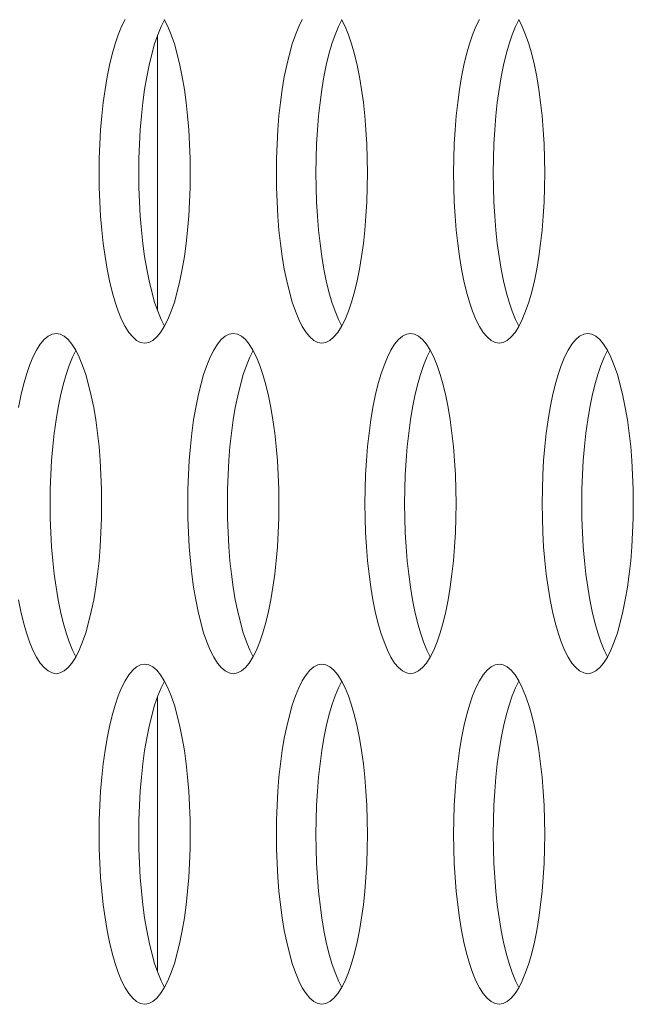
# Model space of a CAD drawing. Extents: x 1 to 142, y 2 to 107.
# Drawn here: x 4 to 4, y 53 to 53 of the extents above; entities that cross this region are included whole.
import ezdxf

# ---------------------------------------------------------------- set-up
doc = ezdxf.new("R2010")
doc.units = 0
doc.header["$MEASUREMENT"] = 0
doc.linetypes.add('DCAD_CONTINUOUS', pattern=[0])
doc.layers.add('02___PRT_ALL_AXES', color=7, linetype='DCAD_CONTINUOUS', lineweight=0)
doc.layers.add('09_ALL_ROUNDS', color=7, linetype='DCAD_CONTINUOUS', lineweight=0)

msp = doc.modelspace()

# ---------------------------------------------------------------- linework, layer by layer
at = {"layer": '02___PRT_ALL_AXES', "color": 7, "linetype": 'DCAD_CONTINUOUS', "lineweight": 0, "ltscale": 0.004921}
for p, q in [((4.12861, 53.03255), (4.12705, 53.02877)), ((4.13025, 53.03582), (4.12861, 53.03255)), ((4.14695, 53.03255), (4.14539, 53.02877)), ((4.1485, 53.03563), (4.14695, 53.03255)), ((4.15005, 53.03255), (4.1484, 53.03582)), ((4.15161, 53.02877), (4.15005, 53.03255)), ((4.21066, 53.03255), (4.20911, 53.02877)), ((4.21231, 53.03582), (4.21066, 53.03255)), ((4.229, 53.03255), (4.22745, 53.02877)), ((4.23055, 53.03563), (4.229, 53.03255)), ((4.2321, 53.03255), (4.23046, 53.03582)), ((4.23366, 53.02877), (4.2321, 53.03255)), ((4.29272, 53.03255), (4.29116, 53.02877)), ((4.29436, 53.03582), (4.29272, 53.03255)), ((4.31106, 53.03255), (4.3095, 53.02877)), ((4.31261, 53.03563), (4.31106, 53.03255)), ((4.31416, 53.03255), (4.31251, 53.03582)), ((4.31571, 53.02877), (4.31416, 53.03255)), ((4.12705, 53.02877), (4.1256, 53.02451)), ((4.14539, 53.02877), (4.14394, 53.02451)), ((4.15306, 53.02451), (4.15161, 53.02877)), ((4.20911, 53.02877), (4.20765, 53.02451)), ((4.22745, 53.02877), (4.22599, 53.02451)), ((4.23512, 53.02451), (4.23366, 53.02877)), ((4.29116, 53.02877), (4.2897, 53.02451)), ((4.3095, 53.02877), (4.30805, 53.02451)), ((4.31717, 53.02451), (4.31571, 53.02877)), ((4.1256, 53.02451), (4.12425, 53.01981)), ((4.14394, 53.02451), (4.14259, 53.01981)), ((4.15441, 53.01981), (4.15306, 53.02451)), ((4.20765, 53.02451), (4.2063, 53.01981)), ((4.22599, 53.02451), (4.22465, 53.01981)), ((4.23646, 53.01981), (4.23512, 53.02451)), ((4.2897, 53.02451), (4.28836, 53.01981)), ((4.30805, 53.02451), (4.3067, 53.01981)), ((4.31852, 53.01981), (4.31717, 53.02451)), ((4.12425, 53.01981), (4.12302, 53.01471)), ((4.14259, 53.01981), (4.14137, 53.01471)), ((4.15563, 53.01471), (4.15441, 53.01981)), ((4.2063, 53.01981), (4.20508, 53.01471)), ((4.22465, 53.01981), (4.22342, 53.01471)), ((4.23769, 53.01471), (4.23646, 53.01981)), ((4.28836, 53.01981), (4.28713, 53.01471)), ((4.3067, 53.01981), (4.30547, 53.01471)), ((4.31974, 53.01471), (4.31852, 53.01981)), ((4.12302, 53.01471), (4.12193, 53.00924)), ((4.14137, 53.01471), (4.14027, 53.00924)), ((4.15673, 53.00924), (4.15563, 53.01471)), ((4.20508, 53.01471), (4.20398, 53.00924)), ((4.22342, 53.01471), (4.22232, 53.00924)), ((4.23879, 53.00924), (4.23769, 53.01471)), ((4.28713, 53.01471), (4.28603, 53.00924)), ((4.30547, 53.01471), (4.30437, 53.00924)), ((4.32084, 53.00924), (4.31974, 53.01471)), ((4.12193, 53.00924), (4.12096, 53.00347)), ((4.14027, 53.00924), (4.1393, 53.00347)), ((4.1577, 53.00347), (4.15673, 53.00924)), ((4.20398, 53.00924), (4.20301, 53.00347)), ((4.22232, 53.00924), (4.22136, 53.00347)), ((4.23975, 53.00347), (4.23879, 53.00924)), ((4.28603, 53.00924), (4.28507, 53.00347)), ((4.30437, 53.00924), (4.30341, 53.00347)), ((4.32181, 53.00347), (4.32084, 53.00924)), ((4.12096, 53.00347), (4.12014, 52.99742)), ((4.1393, 53.00347), (4.13848, 52.99742)), ((4.15852, 52.99742), (4.1577, 53.00347)), ((4.20301, 53.00347), (4.20219, 52.99742)), ((4.22136, 53.00347), (4.22053, 52.99742)), ((4.24058, 52.99742), (4.23975, 53.00347)), ((4.28507, 53.00347), (4.28424, 52.99742)), ((4.30341, 53.00347), (4.30258, 52.99742)), ((4.32263, 52.99742), (4.32181, 53.00347)), ((4.12014, 52.99742), (4.11945, 52.99116)), ((4.13848, 52.99742), (4.1378, 52.99116)), ((4.1592, 52.99116), (4.15852, 52.99742)), ((4.20219, 52.99742), (4.20151, 52.99116)), ((4.22053, 52.99742), (4.21985, 52.99116)), ((4.24126, 52.99116), (4.24058, 52.99742)), ((4.28424, 52.99742), (4.28356, 52.99116)), ((4.30258, 52.99742), (4.3019, 52.99116)), ((4.32331, 52.99116), (4.32263, 52.99742)), ((4.11945, 52.99116), (4.11892, 52.98471)), ((4.1378, 52.99116), (4.13726, 52.98471)), ((4.15974, 52.98471), (4.1592, 52.99116)), ((4.20151, 52.99116), (4.20097, 52.98471)), ((4.21985, 52.99116), (4.21932, 52.98471)), ((4.24179, 52.98471), (4.24126, 52.99116)), ((4.28356, 52.99116), (4.28303, 52.98471)), ((4.3019, 52.99116), (4.30137, 52.98471)), ((4.32384, 52.98471), (4.32331, 52.99116)), ((4.11892, 52.98471), (4.11854, 52.97812)), ((4.13726, 52.98471), (4.13688, 52.97812)), ((4.16012, 52.97812), (4.15974, 52.98471)), ((4.20097, 52.98471), (4.20059, 52.97812)), ((4.21932, 52.98471), (4.21893, 52.97812)), ((4.24217, 52.97812), (4.24179, 52.98471)), ((4.28303, 52.98471), (4.28265, 52.97812)), ((4.30137, 52.98471), (4.30099, 52.97812)), ((4.32423, 52.97812), (4.32384, 52.98471)), ((4.11854, 52.97812), (4.11831, 52.97145)), ((4.13688, 52.97812), (4.13665, 52.97145)), ((4.16035, 52.97145), (4.16012, 52.97812)), ((4.20059, 52.97812), (4.20036, 52.97145)), ((4.21893, 52.97812), (4.2187, 52.97145)), ((4.2424, 52.97145), (4.24217, 52.97812)), ((4.28265, 52.97812), (4.28241, 52.97145)), ((4.30099, 52.97812), (4.30076, 52.97145)), ((4.32446, 52.97145), (4.32423, 52.97812)), ((4.11831, 52.97145), (4.11823, 52.96473)), ((4.13665, 52.97145), (4.13657, 52.96473)), ((4.16043, 52.96473), (4.16035, 52.97145)), ((4.20036, 52.97145), (4.20028, 52.96473)), ((4.2187, 52.97145), (4.21863, 52.96473)), ((4.24248, 52.96473), (4.2424, 52.97145)), ((4.28241, 52.97145), (4.28234, 52.96473)), ((4.30076, 52.97145), (4.30068, 52.96473)), ((4.32453, 52.96473), (4.32446, 52.97145)), ((4.11823, 52.96473), (4.11831, 52.95802)), ((4.13657, 52.96473), (4.13665, 52.95802)), ((4.16035, 52.95802), (4.16043, 52.96473)), ((4.20028, 52.96473), (4.20036, 52.95802)), ((4.21863, 52.96473), (4.2187, 52.95802)), ((4.2424, 52.95802), (4.24248, 52.96473)), ((4.28234, 52.96473), (4.28241, 52.95802)), ((4.30068, 52.96473), (4.30076, 52.95802)), ((4.32446, 52.95802), (4.32453, 52.96473)), ((4.11831, 52.95802), (4.11854, 52.95135)), ((4.13665, 52.95802), (4.13688, 52.95135)), ((4.16012, 52.95135), (4.16035, 52.95802)), ((4.20036, 52.95802), (4.20059, 52.95135)), ((4.2187, 52.95802), (4.21893, 52.95135)), ((4.24217, 52.95135), (4.2424, 52.95802)), ((4.28241, 52.95802), (4.28265, 52.95135)), ((4.30076, 52.95802), (4.30099, 52.95135)), ((4.32423, 52.95135), (4.32446, 52.95802)), ((4.11854, 52.95135), (4.11892, 52.94476)), ((4.13688, 52.95135), (4.13726, 52.94476)), ((4.15974, 52.94476), (4.16012, 52.95135)), ((4.20059, 52.95135), (4.20097, 52.94476)), ((4.21893, 52.95135), (4.21932, 52.94476)), ((4.24179, 52.94476), (4.24217, 52.95135)), ((4.28265, 52.95135), (4.28303, 52.94476)), ((4.30099, 52.95135), (4.30137, 52.94476)), ((4.32384, 52.94476), (4.32423, 52.95135)), ((4.11892, 52.94476), (4.11945, 52.93831)), ((4.13726, 52.94476), (4.1378, 52.93831)), ((4.1592, 52.93831), (4.15974, 52.94476)), ((4.20097, 52.94476), (4.20151, 52.93831)), ((4.21932, 52.94476), (4.21985, 52.93831)), ((4.24126, 52.93831), (4.24179, 52.94476)), ((4.28303, 52.94476), (4.28356, 52.93831)), ((4.30137, 52.94476), (4.3019, 52.93831)), ((4.32331, 52.93831), (4.32384, 52.94476)), ((4.11945, 52.93831), (4.12014, 52.93205)), ((4.1378, 52.93831), (4.13848, 52.93205)), ((4.15852, 52.93205), (4.1592, 52.93831)), ((4.20151, 52.93831), (4.20219, 52.93205)), ((4.21985, 52.93831), (4.22053, 52.93205)), ((4.24058, 52.93205), (4.24126, 52.93831)), ((4.28356, 52.93831), (4.28424, 52.93205)), ((4.3019, 52.93831), (4.30258, 52.93205)), ((4.32263, 52.93205), (4.32331, 52.93831)), ((4.12014, 52.93205), (4.12096, 52.926)), ((4.13848, 52.93205), (4.1393, 52.926)), ((4.1577, 52.926), (4.15852, 52.93205)), ((4.20219, 52.93205), (4.20301, 52.926)), ((4.22053, 52.93205), (4.22136, 52.926)), ((4.23975, 52.926), (4.24058, 52.93205)), ((4.28424, 52.93205), (4.28507, 52.926)), ((4.30258, 52.93205), (4.30341, 52.926)), ((4.32181, 52.926), (4.32263, 52.93205)), ((4.12096, 52.926), (4.12193, 52.92023)), ((4.1393, 52.926), (4.14027, 52.92023)), ((4.15673, 52.92023), (4.1577, 52.926)), ((4.20301, 52.926), (4.20398, 52.92023)), ((4.22136, 52.926), (4.22232, 52.92023)), ((4.23879, 52.92023), (4.23975, 52.926)), ((4.28507, 52.926), (4.28603, 52.92023)), ((4.30341, 52.926), (4.30437, 52.92023)), ((4.32084, 52.92023), (4.32181, 52.926)), ((4.12193, 52.92023), (4.12302, 52.91476)), ((4.14027, 52.92023), (4.14137, 52.91476)), ((4.15563, 52.91476), (4.15673, 52.92023)), ((4.20398, 52.92023), (4.20508, 52.91476)), ((4.22232, 52.92023), (4.22342, 52.91476)), ((4.23769, 52.91476), (4.23879, 52.92023)), ((4.28603, 52.92023), (4.28713, 52.91476)), ((4.30437, 52.92023), (4.30547, 52.91476)), ((4.31974, 52.91476), (4.32084, 52.92023)), ((4.12302, 52.91476), (4.12425, 52.90966)), ((4.14137, 52.91476), (4.14259, 52.90966)), ((4.15441, 52.90966), (4.15563, 52.91476)), ((4.20508, 52.91476), (4.2063, 52.90966)), ((4.22342, 52.91476), (4.22465, 52.90966)), ((4.23646, 52.90966), (4.23769, 52.91476)), ((4.28713, 52.91476), (4.28836, 52.90966)), ((4.30547, 52.91476), (4.3067, 52.90966)), ((4.31852, 52.90966), (4.31974, 52.91476)), ((4.12425, 52.90966), (4.1256, 52.90496)), ((4.14259, 52.90966), (4.14394, 52.90496)), ((4.15306, 52.90496), (4.15441, 52.90966)), ((4.2063, 52.90966), (4.20765, 52.90496)), ((4.22465, 52.90966), (4.22599, 52.90496)), ((4.23512, 52.90496), (4.23646, 52.90966)), ((4.28836, 52.90966), (4.2897, 52.90496)), ((4.3067, 52.90966), (4.30805, 52.90496)), ((4.31717, 52.90496), (4.31852, 52.90966)), ((4.1256, 52.90496), (4.12705, 52.9007)), ((4.14394, 52.90496), (4.14539, 52.9007)), ((4.15161, 52.9007), (4.15306, 52.90496)), ((4.20765, 52.90496), (4.20911, 52.9007)), ((4.22599, 52.90496), (4.22745, 52.9007)), ((4.23366, 52.9007), (4.23512, 52.90496)), ((4.2897, 52.90496), (4.29116, 52.9007)), ((4.30805, 52.90496), (4.3095, 52.9007)), ((4.31571, 52.9007), (4.31717, 52.90496)), ((4.12705, 52.9007), (4.12861, 52.89692)), ((4.14539, 52.9007), (4.14695, 52.89692)), ((4.15005, 52.89692), (4.15161, 52.9007)), ((4.20911, 52.9007), (4.21066, 52.89692)), ((4.22745, 52.9007), (4.229, 52.89692)), ((4.2321, 52.89692), (4.23366, 52.9007)), ((4.29116, 52.9007), (4.29272, 52.89692)), ((4.3095, 52.9007), (4.31106, 52.89692)), ((4.31416, 52.89692), (4.31571, 52.9007)), ((4.12861, 52.89692), (4.13025, 52.89365)), ((4.14695, 52.89692), (4.1485, 52.89384)), ((4.1484, 52.89365), (4.15005, 52.89692)), ((4.21066, 52.89692), (4.21231, 52.89365)), ((4.229, 52.89692), (4.23055, 52.89384)), ((4.23046, 52.89365), (4.2321, 52.89692)), ((4.29272, 52.89692), (4.29436, 52.89365)), ((4.31106, 52.89692), (4.31261, 52.89384)), ((4.31251, 52.89365), (4.31416, 52.89692)), ((4.13025, 52.89365), (4.13198, 52.89093)), ((4.14668, 52.89093), (4.1484, 52.89365)), ((4.21231, 52.89365), (4.21403, 52.89093)), ((4.22874, 52.89093), (4.23046, 52.89365)), ((4.29436, 52.89365), (4.29608, 52.89093)), ((4.31079, 52.89093), (4.31251, 52.89365)), ((4.09273, 52.88757), (4.09095, 52.88542)), ((4.09456, 52.88911), (4.09273, 52.88757)), ((4.09642, 52.89005), (4.09456, 52.88911)), ((4.0983, 52.89036), (4.09642, 52.89005)), ((4.10018, 52.89005), (4.0983, 52.89036)), ((4.10204, 52.88911), (4.10018, 52.89005)), ((4.10387, 52.88757), (4.10204, 52.88911)), ((4.10566, 52.88542), (4.10387, 52.88757)), ((4.13198, 52.89093), (4.13376, 52.88879)), ((4.13376, 52.88879), (4.13559, 52.88724)), ((4.13559, 52.88724), (4.13745, 52.88631)), ((4.14121, 52.88631), (4.14307, 52.88724)), ((4.14307, 52.88724), (4.1449, 52.88879)), ((4.1449, 52.88879), (4.14668, 52.89093)), ((4.17479, 52.88757), (4.173, 52.88542)), ((4.17662, 52.88911), (4.17479, 52.88757)), ((4.17848, 52.89005), (4.17662, 52.88911)), ((4.18036, 52.89036), (4.17848, 52.89005)), ((4.18223, 52.89005), (4.18036, 52.89036)), ((4.1841, 52.88911), (4.18223, 52.89005)), ((4.18593, 52.88757), (4.1841, 52.88911)), ((4.18771, 52.88542), (4.18593, 52.88757)), ((4.21403, 52.89093), (4.21581, 52.88879)), ((4.21581, 52.88879), (4.21764, 52.88724)), ((4.21764, 52.88724), (4.2195, 52.88631)), ((4.22326, 52.88631), (4.22512, 52.88724)), ((4.22512, 52.88724), (4.22695, 52.88879)), ((4.22695, 52.88879), (4.22874, 52.89093)), ((4.25684, 52.88757), (4.25506, 52.88542)), ((4.25867, 52.88911), (4.25684, 52.88757)), ((4.26053, 52.89005), (4.25867, 52.88911)), ((4.26241, 52.89036), (4.26053, 52.89005)), ((4.26429, 52.89005), (4.26241, 52.89036)), ((4.26615, 52.88911), (4.26429, 52.89005)), ((4.26798, 52.88757), (4.26615, 52.88911)), ((4.26976, 52.88542), (4.26798, 52.88757)), ((4.29608, 52.89093), (4.29787, 52.88879)), ((4.29787, 52.88879), (4.2997, 52.88724)), ((4.2997, 52.88724), (4.30156, 52.88631)), ((4.30531, 52.88631), (4.30718, 52.88724)), ((4.30718, 52.88724), (4.30901, 52.88879)), ((4.30901, 52.88879), (4.31079, 52.89093)), ((4.33889, 52.88757), (4.33711, 52.88542)), ((4.34072, 52.88911), (4.33889, 52.88757)), ((4.34258, 52.89005), (4.34072, 52.88911)), ((4.34446, 52.89036), (4.34258, 52.89005)), ((4.34634, 52.89005), (4.34446, 52.89036)), ((4.3482, 52.88911), (4.34634, 52.89005)), ((4.35003, 52.88757), (4.3482, 52.88911)), ((4.35182, 52.88542), (4.35003, 52.88757)), ((4.08923, 52.88271), (4.08758, 52.87944)), ((4.09095, 52.88542), (4.08923, 52.88271)), ((4.10738, 52.88271), (4.10566, 52.88542)), ((4.10747, 52.88252), (4.10592, 52.87944)), ((4.10902, 52.87944), (4.10738, 52.88271)), ((4.13745, 52.88631), (4.13933, 52.88599)), ((4.13933, 52.88599), (4.14121, 52.88631)), ((4.17128, 52.88271), (4.16964, 52.87944)), ((4.173, 52.88542), (4.17128, 52.88271)), ((4.18943, 52.88271), (4.18771, 52.88542)), ((4.18953, 52.88252), (4.18798, 52.87944)), ((4.19108, 52.87944), (4.18943, 52.88271)), ((4.2195, 52.88631), (4.22138, 52.88599)), ((4.22138, 52.88599), (4.22326, 52.88631)), ((4.25333, 52.88271), (4.25169, 52.87944)), ((4.25506, 52.88542), (4.25333, 52.88271)), ((4.27148, 52.88271), (4.26976, 52.88542)), ((4.27158, 52.88252), (4.27003, 52.87944)), ((4.27313, 52.87944), (4.27148, 52.88271)), ((4.30156, 52.88631), (4.30344, 52.88599)), ((4.30344, 52.88599), (4.30531, 52.88631)), ((4.33539, 52.88271), (4.33374, 52.87944)), ((4.33711, 52.88542), (4.33539, 52.88271)), ((4.35354, 52.88271), (4.35182, 52.88542)), ((4.35363, 52.88252), (4.35208, 52.87944)), ((4.35518, 52.87944), (4.35354, 52.88271)), ((4.08758, 52.87944), (4.08603, 52.87566)), ((4.10592, 52.87944), (4.10437, 52.87566)), ((4.11058, 52.87566), (4.10902, 52.87944)), ((4.16964, 52.87944), (4.16808, 52.87566)), ((4.18798, 52.87944), (4.18642, 52.87566)), ((4.19263, 52.87566), (4.19108, 52.87944)), ((4.25169, 52.87944), (4.25013, 52.87566)), ((4.27003, 52.87944), (4.26847, 52.87566)), ((4.27469, 52.87566), (4.27313, 52.87944)), ((4.33374, 52.87944), (4.33219, 52.87566)), ((4.35208, 52.87944), (4.35053, 52.87566)), ((4.35674, 52.87566), (4.35518, 52.87944)), ((4.08603, 52.87566), (4.08457, 52.8714)), ((4.10437, 52.87566), (4.10291, 52.8714)), ((4.11204, 52.8714), (4.11058, 52.87566)), ((4.16808, 52.87566), (4.16662, 52.8714)), ((4.18642, 52.87566), (4.18496, 52.8714)), ((4.19409, 52.8714), (4.19263, 52.87566)), ((4.25013, 52.87566), (4.24868, 52.8714)), ((4.26847, 52.87566), (4.26702, 52.8714)), ((4.27614, 52.8714), (4.27469, 52.87566)), ((4.33219, 52.87566), (4.33073, 52.8714)), ((4.35053, 52.87566), (4.34907, 52.8714)), ((4.3582, 52.8714), (4.35674, 52.87566)), ((4.08457, 52.8714), (4.08322, 52.8667)), ((4.10291, 52.8714), (4.10157, 52.8667)), ((4.11338, 52.8667), (4.11204, 52.8714)), ((4.16662, 52.8714), (4.16528, 52.8667)), ((4.18496, 52.8714), (4.18362, 52.8667)), ((4.19543, 52.8667), (4.19409, 52.8714)), ((4.24868, 52.8714), (4.24733, 52.8667)), ((4.26702, 52.8714), (4.26567, 52.8667)), ((4.27749, 52.8667), (4.27614, 52.8714)), ((4.33073, 52.8714), (4.32938, 52.8667)), ((4.34907, 52.8714), (4.34773, 52.8667)), ((4.35954, 52.8667), (4.3582, 52.8714)), ((4.08322, 52.8667), (4.082, 52.86159)), ((4.10157, 52.8667), (4.10034, 52.86159)), ((4.11461, 52.86159), (4.11338, 52.8667)), ((4.16528, 52.8667), (4.16405, 52.86159)), ((4.18362, 52.8667), (4.18239, 52.86159)), ((4.19666, 52.86159), (4.19543, 52.8667)), ((4.24733, 52.8667), (4.2461, 52.86159)), ((4.26567, 52.8667), (4.26445, 52.86159)), ((4.27871, 52.86159), (4.27749, 52.8667)), ((4.32938, 52.8667), (4.32816, 52.86159)), ((4.34773, 52.8667), (4.3465, 52.86159)), ((4.36077, 52.86159), (4.35954, 52.8667)), ((4.082, 52.86159), (4.0809, 52.85613)), ((4.10034, 52.86159), (4.09924, 52.85613)), ((4.11571, 52.85613), (4.11461, 52.86159)), ((4.16405, 52.86159), (4.16295, 52.85613)), ((4.18239, 52.86159), (4.18129, 52.85613)), ((4.19776, 52.85613), (4.19666, 52.86159)), ((4.2461, 52.86159), (4.24501, 52.85613)), ((4.26445, 52.86159), (4.26335, 52.85613)), ((4.27981, 52.85613), (4.27871, 52.86159)), ((4.32816, 52.86159), (4.32706, 52.85613)), ((4.3465, 52.86159), (4.3454, 52.85613)), ((4.36187, 52.85613), (4.36077, 52.86159)), ((4.09924, 52.85613), (4.09828, 52.85036)), ((4.11667, 52.85036), (4.11571, 52.85613)), ((4.16295, 52.85613), (4.16199, 52.85036)), ((4.18129, 52.85613), (4.18033, 52.85036)), ((4.19873, 52.85036), (4.19776, 52.85613)), ((4.24501, 52.85613), (4.24404, 52.85036)), ((4.26335, 52.85613), (4.26238, 52.85036)), ((4.28078, 52.85036), (4.27981, 52.85613)), ((4.32706, 52.85613), (4.32609, 52.85036)), ((4.3454, 52.85613), (4.34444, 52.85036)), ((4.36283, 52.85036), (4.36187, 52.85613)), ((4.09828, 52.85036), (4.09745, 52.84431)), ((4.1175, 52.84431), (4.11667, 52.85036)), ((4.16199, 52.85036), (4.16116, 52.84431)), ((4.18033, 52.85036), (4.1795, 52.84431)), ((4.19955, 52.84431), (4.19873, 52.85036)), ((4.24404, 52.85036), (4.24322, 52.84431)), ((4.26238, 52.85036), (4.26156, 52.84431)), ((4.2816, 52.84431), (4.28078, 52.85036)), ((4.32609, 52.85036), (4.32527, 52.84431)), ((4.34444, 52.85036), (4.34361, 52.84431)), ((4.36366, 52.84431), (4.36283, 52.85036)), ((4.09745, 52.84431), (4.09677, 52.83804)), ((4.11818, 52.83804), (4.1175, 52.84431)), ((4.16116, 52.84431), (4.16048, 52.83804)), ((4.1795, 52.84431), (4.17882, 52.83804)), ((4.20023, 52.83804), (4.19955, 52.84431)), ((4.24322, 52.84431), (4.24253, 52.83804)), ((4.26156, 52.84431), (4.26088, 52.83804)), ((4.28228, 52.83804), (4.2816, 52.84431)), ((4.32527, 52.84431), (4.32459, 52.83804)), ((4.34361, 52.84431), (4.34293, 52.83804)), ((4.36434, 52.83804), (4.36366, 52.84431)), ((4.09677, 52.83804), (4.09624, 52.83159)), ((4.11871, 52.83159), (4.11818, 52.83804)), ((4.16048, 52.83804), (4.15995, 52.83159)), ((4.17882, 52.83804), (4.17829, 52.83159)), ((4.20076, 52.83159), (4.20023, 52.83804)), ((4.24253, 52.83804), (4.242, 52.83159)), ((4.26088, 52.83804), (4.26034, 52.83159)), ((4.28282, 52.83159), (4.28228, 52.83804)), ((4.32459, 52.83804), (4.32405, 52.83159)), ((4.34293, 52.83804), (4.3424, 52.83159)), ((4.36487, 52.83159), (4.36434, 52.83804)), ((4.09624, 52.83159), (4.09585, 52.82501)), ((4.11909, 52.82501), (4.11871, 52.83159)), ((4.15995, 52.83159), (4.15957, 52.82501)), ((4.17829, 52.83159), (4.17791, 52.82501)), ((4.20115, 52.82501), (4.20076, 52.83159)), ((4.242, 52.83159), (4.24162, 52.82501)), ((4.26034, 52.83159), (4.25996, 52.82501)), ((4.2832, 52.82501), (4.28282, 52.83159)), ((4.32405, 52.83159), (4.32367, 52.82501)), ((4.3424, 52.83159), (4.34201, 52.82501)), ((4.36525, 52.82501), (4.36487, 52.83159)), ((4.09585, 52.82501), (4.09562, 52.81834)), ((4.11932, 52.81834), (4.11909, 52.82501)), ((4.15957, 52.82501), (4.15933, 52.81834)), ((4.17791, 52.82501), (4.17768, 52.81834)), ((4.20138, 52.81834), (4.20115, 52.82501)), ((4.24162, 52.82501), (4.24139, 52.81834)), ((4.25996, 52.82501), (4.25973, 52.81834)), ((4.28343, 52.81834), (4.2832, 52.82501)), ((4.32367, 52.82501), (4.32344, 52.81834)), ((4.34201, 52.82501), (4.34178, 52.81834)), ((4.36548, 52.81834), (4.36525, 52.82501)), ((4.09562, 52.81834), (4.09555, 52.81162)), ((4.1194, 52.81162), (4.11932, 52.81834)), ((4.15933, 52.81834), (4.15926, 52.81162)), ((4.17768, 52.81834), (4.1776, 52.81162)), ((4.20145, 52.81162), (4.20138, 52.81834)), ((4.24139, 52.81834), (4.24131, 52.81162)), ((4.25973, 52.81834), (4.25965, 52.81162)), ((4.28351, 52.81162), (4.28343, 52.81834)), ((4.32344, 52.81834), (4.32336, 52.81162)), ((4.34178, 52.81834), (4.34171, 52.81162)), ((4.36556, 52.81162), (4.36548, 52.81834)), ((4.09555, 52.81162), (4.09562, 52.8049)), ((4.11932, 52.8049), (4.1194, 52.81162)), ((4.15926, 52.81162), (4.15933, 52.8049)), ((4.1776, 52.81162), (4.17768, 52.8049)), ((4.20138, 52.8049), (4.20145, 52.81162)), ((4.24131, 52.81162), (4.24139, 52.8049)), ((4.25965, 52.81162), (4.25973, 52.8049)), ((4.28343, 52.8049), (4.28351, 52.81162)), ((4.32336, 52.81162), (4.32344, 52.8049)), ((4.34171, 52.81162), (4.34178, 52.8049)), ((4.36548, 52.8049), (4.36556, 52.81162)), ((4.09562, 52.8049), (4.09585, 52.79823)), ((4.11909, 52.79823), (4.11932, 52.8049)), ((4.15933, 52.8049), (4.15957, 52.79823)), ((4.17768, 52.8049), (4.17791, 52.79823)), ((4.20115, 52.79823), (4.20138, 52.8049)), ((4.24139, 52.8049), (4.24162, 52.79823)), ((4.25973, 52.8049), (4.25996, 52.79823)), ((4.2832, 52.79823), (4.28343, 52.8049)), ((4.32344, 52.8049), (4.32367, 52.79823)), ((4.34178, 52.8049), (4.34201, 52.79823)), ((4.36525, 52.79823), (4.36548, 52.8049)), ((4.09585, 52.79823), (4.09624, 52.79165)), ((4.11871, 52.79165), (4.11909, 52.79823)), ((4.15957, 52.79823), (4.15995, 52.79165)), ((4.17791, 52.79823), (4.17829, 52.79165)), ((4.20076, 52.79165), (4.20115, 52.79823)), ((4.24162, 52.79823), (4.242, 52.79165)), ((4.25996, 52.79823), (4.26034, 52.79165)), ((4.28282, 52.79165), (4.2832, 52.79823)), ((4.32367, 52.79823), (4.32405, 52.79165)), ((4.34201, 52.79823), (4.3424, 52.79165)), ((4.36487, 52.79165), (4.36525, 52.79823)), ((4.09624, 52.79165), (4.09677, 52.7852)), ((4.11818, 52.7852), (4.11871, 52.79165)), ((4.15995, 52.79165), (4.16048, 52.7852)), ((4.17829, 52.79165), (4.17882, 52.7852)), ((4.20023, 52.7852), (4.20076, 52.79165)), ((4.242, 52.79165), (4.24253, 52.7852)), ((4.26034, 52.79165), (4.26088, 52.7852)), ((4.28228, 52.7852), (4.28282, 52.79165)), ((4.32405, 52.79165), (4.32459, 52.7852)), ((4.3424, 52.79165), (4.34293, 52.7852)), ((4.36434, 52.7852), (4.36487, 52.79165)), ((4.09677, 52.7852), (4.09745, 52.77893)), ((4.1175, 52.77893), (4.11818, 52.7852)), ((4.16048, 52.7852), (4.16116, 52.77893)), ((4.17882, 52.7852), (4.1795, 52.77893)), ((4.19955, 52.77893), (4.20023, 52.7852)), ((4.24253, 52.7852), (4.24322, 52.77893)), ((4.26088, 52.7852), (4.26156, 52.77893)), ((4.2816, 52.77893), (4.28228, 52.7852)), ((4.32459, 52.7852), (4.32527, 52.77893)), ((4.34293, 52.7852), (4.34361, 52.77893)), ((4.36366, 52.77893), (4.36434, 52.7852)), ((4.09745, 52.77893), (4.09828, 52.77289)), ((4.11667, 52.77289), (4.1175, 52.77893)), ((4.16116, 52.77893), (4.16199, 52.77289)), ((4.1795, 52.77893), (4.18033, 52.77289)), ((4.19873, 52.77289), (4.19955, 52.77893)), ((4.24322, 52.77893), (4.24404, 52.77289)), ((4.26156, 52.77893), (4.26238, 52.77289)), ((4.28078, 52.77289), (4.2816, 52.77893)), ((4.32527, 52.77893), (4.32609, 52.77289)), ((4.34361, 52.77893), (4.34444, 52.77289)), ((4.36283, 52.77289), (4.36366, 52.77893)), ((4.09828, 52.77289), (4.09924, 52.76711)), ((4.11571, 52.76711), (4.11667, 52.77289)), ((4.16199, 52.77289), (4.16295, 52.76711)), ((4.18033, 52.77289), (4.18129, 52.76711)), ((4.19776, 52.76711), (4.19873, 52.77289)), ((4.24404, 52.77289), (4.24501, 52.76711)), ((4.26238, 52.77289), (4.26335, 52.76711)), ((4.27981, 52.76711), (4.28078, 52.77289)), ((4.32609, 52.77289), (4.32706, 52.76711)), ((4.34444, 52.77289), (4.3454, 52.76711)), ((4.36187, 52.76711), (4.36283, 52.77289)), ((4.0809, 52.76711), (4.082, 52.76165)), ((4.09924, 52.76711), (4.10034, 52.76165)), ((4.11461, 52.76165), (4.11571, 52.76711)), ((4.16295, 52.76711), (4.16405, 52.76165)), ((4.18129, 52.76711), (4.18239, 52.76165)), ((4.19666, 52.76165), (4.19776, 52.76711)), ((4.24501, 52.76711), (4.2461, 52.76165)), ((4.26335, 52.76711), (4.26445, 52.76165)), ((4.27871, 52.76165), (4.27981, 52.76711)), ((4.32706, 52.76711), (4.32816, 52.76165)), ((4.3454, 52.76711), (4.3465, 52.76165)), ((4.36077, 52.76165), (4.36187, 52.76711)), ((4.082, 52.76165), (4.08322, 52.75655)), ((4.10034, 52.76165), (4.10157, 52.75655)), ((4.11338, 52.75655), (4.11461, 52.76165)), ((4.16405, 52.76165), (4.16528, 52.75655)), ((4.18239, 52.76165), (4.18362, 52.75655)), ((4.19543, 52.75655), (4.19666, 52.76165)), ((4.2461, 52.76165), (4.24733, 52.75655)), ((4.26445, 52.76165), (4.26567, 52.75655)), ((4.27749, 52.75655), (4.27871, 52.76165)), ((4.32816, 52.76165), (4.32938, 52.75655)), ((4.3465, 52.76165), (4.34773, 52.75655)), ((4.35954, 52.75655), (4.36077, 52.76165)), ((4.08322, 52.75655), (4.08457, 52.75184)), ((4.10157, 52.75655), (4.10291, 52.75184)), ((4.11204, 52.75184), (4.11338, 52.75655)), ((4.16528, 52.75655), (4.16662, 52.75184)), ((4.18362, 52.75655), (4.18496, 52.75184)), ((4.19409, 52.75184), (4.19543, 52.75655)), ((4.24733, 52.75655), (4.24868, 52.75184)), ((4.26567, 52.75655), (4.26702, 52.75184)), ((4.27614, 52.75184), (4.27749, 52.75655)), ((4.32938, 52.75655), (4.33073, 52.75184)), ((4.34773, 52.75655), (4.34907, 52.75184)), ((4.3582, 52.75184), (4.35954, 52.75655)), ((4.08457, 52.75184), (4.08603, 52.74758)), ((4.10291, 52.75184), (4.10437, 52.74758)), ((4.11058, 52.74758), (4.11204, 52.75184)), ((4.16662, 52.75184), (4.16808, 52.74758)), ((4.18496, 52.75184), (4.18642, 52.74758)), ((4.19263, 52.74758), (4.19409, 52.75184)), ((4.24868, 52.75184), (4.25013, 52.74758)), ((4.26702, 52.75184), (4.26847, 52.74758)), ((4.27469, 52.74758), (4.27614, 52.75184)), ((4.33073, 52.75184), (4.33219, 52.74758)), ((4.34907, 52.75184), (4.35053, 52.74758)), ((4.35674, 52.74758), (4.3582, 52.75184)), ((4.08603, 52.74758), (4.08758, 52.7438)), ((4.10437, 52.74758), (4.10592, 52.7438)), ((4.10902, 52.7438), (4.11058, 52.74758)), ((4.16808, 52.74758), (4.16964, 52.7438)), ((4.18642, 52.74758), (4.18798, 52.7438)), ((4.19108, 52.7438), (4.19263, 52.74758)), ((4.25013, 52.74758), (4.25169, 52.7438)), ((4.26847, 52.74758), (4.27003, 52.7438)), ((4.27313, 52.7438), (4.27469, 52.74758)), ((4.33219, 52.74758), (4.33374, 52.7438)), ((4.35053, 52.74758), (4.35208, 52.7438)), ((4.35518, 52.7438), (4.35674, 52.74758)), ((4.08758, 52.7438), (4.08923, 52.74054)), ((4.10592, 52.7438), (4.10747, 52.74073)), ((4.10738, 52.74054), (4.10902, 52.7438)), ((4.16964, 52.7438), (4.17128, 52.74054)), ((4.18798, 52.7438), (4.18953, 52.74073)), ((4.18943, 52.74054), (4.19108, 52.7438)), ((4.25169, 52.7438), (4.25333, 52.74054)), ((4.27003, 52.7438), (4.27158, 52.74073)), ((4.27148, 52.74054), (4.27313, 52.7438)), ((4.33374, 52.7438), (4.33539, 52.74054)), ((4.35208, 52.7438), (4.35363, 52.74073)), ((4.35354, 52.74054), (4.35518, 52.7438)), ((4.08923, 52.74054), (4.09095, 52.73782)), ((4.09095, 52.73782), (4.09273, 52.73568)), ((4.10387, 52.73568), (4.10566, 52.73782)), ((4.10566, 52.73782), (4.10738, 52.74054)), ((4.13559, 52.736), (4.13376, 52.73445)), ((4.13745, 52.73693), (4.13559, 52.736)), ((4.13933, 52.73725), (4.13745, 52.73693)), ((4.14121, 52.73693), (4.13933, 52.73725)), ((4.14307, 52.736), (4.14121, 52.73693)), ((4.1449, 52.73445), (4.14307, 52.736)), ((4.17128, 52.74054), (4.173, 52.73782)), ((4.173, 52.73782), (4.17478, 52.73568)), ((4.18593, 52.73568), (4.18771, 52.73782)), ((4.18771, 52.73782), (4.18943, 52.74054)), ((4.21764, 52.736), (4.21581, 52.73445)), ((4.2195, 52.73693), (4.21764, 52.736)), ((4.22138, 52.73725), (4.2195, 52.73693)), ((4.22326, 52.73693), (4.22138, 52.73725)), ((4.22512, 52.736), (4.22326, 52.73693)), ((4.22695, 52.73445), (4.22512, 52.736)), ((4.25333, 52.74054), (4.25506, 52.73782)), ((4.25506, 52.73782), (4.25684, 52.73568)), ((4.26798, 52.73568), (4.26976, 52.73782)), ((4.26976, 52.73782), (4.27148, 52.74054)), ((4.2997, 52.736), (4.29787, 52.73445)), ((4.30156, 52.73693), (4.2997, 52.736)), ((4.30344, 52.73725), (4.30156, 52.73693)), ((4.30531, 52.73693), (4.30344, 52.73725)), ((4.30718, 52.736), (4.30531, 52.73693)), ((4.30901, 52.73445), (4.30718, 52.736)), ((4.33539, 52.74054), (4.33711, 52.73782)), ((4.33711, 52.73782), (4.33889, 52.73568)), ((4.35003, 52.73568), (4.35182, 52.73782)), ((4.35182, 52.73782), (4.35354, 52.74054)), ((4.09273, 52.73568), (4.09456, 52.73413)), ((4.09456, 52.73413), (4.09642, 52.73319)), ((4.09642, 52.73319), (4.0983, 52.73288)), ((4.0983, 52.73288), (4.10018, 52.73319)), ((4.10018, 52.73319), (4.10204, 52.73413)), ((4.10204, 52.73413), (4.10387, 52.73568)), ((4.13198, 52.73231), (4.13025, 52.72959)), ((4.13376, 52.73445), (4.13198, 52.73231)), ((4.14668, 52.73231), (4.1449, 52.73445)), ((4.1484, 52.72959), (4.14668, 52.73231)), ((4.17478, 52.73568), (4.17662, 52.73413)), ((4.17662, 52.73413), (4.17848, 52.73319)), ((4.17848, 52.73319), (4.18036, 52.73288)), ((4.18036, 52.73288), (4.18223, 52.73319)), ((4.18223, 52.73319), (4.1841, 52.73413)), ((4.1841, 52.73413), (4.18593, 52.73568)), ((4.21403, 52.73231), (4.21231, 52.72959)), ((4.21581, 52.73445), (4.21403, 52.73231)), ((4.22874, 52.73231), (4.22695, 52.73445)), ((4.23046, 52.72959), (4.22874, 52.73231)), ((4.25684, 52.73568), (4.25867, 52.73413)), ((4.25867, 52.73413), (4.26053, 52.73319)), ((4.26053, 52.73319), (4.26241, 52.73288)), ((4.26241, 52.73288), (4.26429, 52.73319)), ((4.26429, 52.73319), (4.26615, 52.73413)), ((4.26615, 52.73413), (4.26798, 52.73568)), ((4.29608, 52.73231), (4.29436, 52.72959)), ((4.29787, 52.73445), (4.29608, 52.73231)), ((4.31079, 52.73231), (4.30901, 52.73445)), ((4.31251, 52.72959), (4.31079, 52.73231)), ((4.33889, 52.73568), (4.34072, 52.73413)), ((4.34072, 52.73413), (4.34258, 52.73319)), ((4.34258, 52.73319), (4.34446, 52.73288)), ((4.34446, 52.73288), (4.34634, 52.73319)), ((4.34634, 52.73319), (4.3482, 52.73413)), ((4.3482, 52.73413), (4.35003, 52.73568)), ((4.13025, 52.72959), (4.12861, 52.72633)), ((4.1485, 52.7294), (4.14695, 52.72633)), ((4.15005, 52.72633), (4.1484, 52.72959)), ((4.21231, 52.72959), (4.21066, 52.72633)), ((4.23055, 52.7294), (4.229, 52.72633)), ((4.2321, 52.72633), (4.23046, 52.72959)), ((4.29436, 52.72959), (4.29272, 52.72633)), ((4.31261, 52.7294), (4.31106, 52.72633)), ((4.31416, 52.72633), (4.31251, 52.72959)), ((4.12705, 52.72255), (4.1256, 52.71828)), ((4.12861, 52.72633), (4.12705, 52.72255)), ((4.14539, 52.72255), (4.14394, 52.71828)), ((4.14695, 52.72633), (4.14539, 52.72255)), ((4.15161, 52.72255), (4.15005, 52.72633)), ((4.15306, 52.71828), (4.15161, 52.72255)), ((4.20911, 52.72255), (4.20765, 52.71828)), ((4.21066, 52.72633), (4.20911, 52.72255)), ((4.22745, 52.72255), (4.22599, 52.71828)), ((4.229, 52.72633), (4.22745, 52.72255)), ((4.23366, 52.72255), (4.2321, 52.72633)), ((4.23512, 52.71828), (4.23366, 52.72255)), ((4.29116, 52.72255), (4.2897, 52.71828)), ((4.29272, 52.72633), (4.29116, 52.72255)), ((4.3095, 52.72255), (4.30805, 52.71828)), ((4.31106, 52.72633), (4.3095, 52.72255)), ((4.31571, 52.72255), (4.31416, 52.72633)), ((4.31717, 52.71828), (4.31571, 52.72255)), ((4.1256, 52.71828), (4.12425, 52.71358)), ((4.14394, 52.71828), (4.14259, 52.71358)), ((4.15441, 52.71358), (4.15306, 52.71828)), ((4.20765, 52.71828), (4.2063, 52.71358)), ((4.22599, 52.71828), (4.22465, 52.71358)), ((4.23646, 52.71358), (4.23512, 52.71828)), ((4.2897, 52.71828), (4.28836, 52.71358)), ((4.30805, 52.71828), (4.3067, 52.71358)), ((4.31852, 52.71358), (4.31717, 52.71828)), ((4.12425, 52.71358), (4.12302, 52.70848)), ((4.14259, 52.71358), (4.14137, 52.70848)), ((4.15563, 52.70848), (4.15441, 52.71358)), ((4.2063, 52.71358), (4.20508, 52.70848)), ((4.22465, 52.71358), (4.22342, 52.70848)), ((4.23769, 52.70848), (4.23646, 52.71358)), ((4.28836, 52.71358), (4.28713, 52.70848)), ((4.3067, 52.71358), (4.30547, 52.70848)), ((4.31974, 52.70848), (4.31852, 52.71358)), ((4.12302, 52.70848), (4.12193, 52.70302)), ((4.14137, 52.70848), (4.14027, 52.70302)), ((4.15673, 52.70302), (4.15563, 52.70848)), ((4.20508, 52.70848), (4.20398, 52.70302)), ((4.22342, 52.70848), (4.22232, 52.70302)), ((4.23879, 52.70302), (4.23769, 52.70848)), ((4.28713, 52.70848), (4.28603, 52.70302)), ((4.30547, 52.70848), (4.30437, 52.70302)), ((4.32084, 52.70302), (4.31974, 52.70848)), ((4.12193, 52.70302), (4.12096, 52.69724)), ((4.14027, 52.70302), (4.1393, 52.69724)), ((4.1577, 52.69724), (4.15673, 52.70302)), ((4.20398, 52.70302), (4.20301, 52.69724)), ((4.22232, 52.70302), (4.22136, 52.69724)), ((4.23975, 52.69724), (4.23879, 52.70302)), ((4.28603, 52.70302), (4.28507, 52.69724)), ((4.30437, 52.70302), (4.30341, 52.69724)), ((4.32181, 52.69724), (4.32084, 52.70302)), ((4.12096, 52.69724), (4.12014, 52.6912)), ((4.1393, 52.69724), (4.13848, 52.6912)), ((4.15852, 52.6912), (4.1577, 52.69724)), ((4.20301, 52.69724), (4.20219, 52.6912)), ((4.22136, 52.69724), (4.22053, 52.6912)), ((4.24058, 52.6912), (4.23975, 52.69724)), ((4.28507, 52.69724), (4.28424, 52.6912)), ((4.30341, 52.69724), (4.30258, 52.6912)), ((4.32263, 52.6912), (4.32181, 52.69724)), ((4.12014, 52.6912), (4.11945, 52.68493)), ((4.13848, 52.6912), (4.1378, 52.68493)), ((4.1592, 52.68493), (4.15852, 52.6912)), ((4.20219, 52.6912), (4.20151, 52.68493)), ((4.22053, 52.6912), (4.21985, 52.68493)), ((4.24126, 52.68493), (4.24058, 52.6912)), ((4.28424, 52.6912), (4.28356, 52.68493)), ((4.30258, 52.6912), (4.3019, 52.68493)), ((4.32331, 52.68493), (4.32263, 52.6912)), ((4.11945, 52.68493), (4.11892, 52.67848)), ((4.1378, 52.68493), (4.13726, 52.67848)), ((4.15974, 52.67848), (4.1592, 52.68493)), ((4.20151, 52.68493), (4.20097, 52.67848)), ((4.21985, 52.68493), (4.21932, 52.67848)), ((4.24179, 52.67848), (4.24126, 52.68493)), ((4.28356, 52.68493), (4.28303, 52.67848)), ((4.3019, 52.68493), (4.30137, 52.67848)), ((4.32384, 52.67848), (4.32331, 52.68493)), ((4.11892, 52.67848), (4.11854, 52.6719)), ((4.13726, 52.67848), (4.13688, 52.6719)), ((4.16012, 52.6719), (4.15974, 52.67848)), ((4.20097, 52.67848), (4.20059, 52.6719)), ((4.21932, 52.67848), (4.21893, 52.6719)), ((4.24217, 52.6719), (4.24179, 52.67848)), ((4.28303, 52.67848), (4.28265, 52.6719)), ((4.30137, 52.67848), (4.30099, 52.6719)), ((4.32423, 52.6719), (4.32384, 52.67848)), ((4.11854, 52.6719), (4.11831, 52.66522)), ((4.13688, 52.6719), (4.13665, 52.66522)), ((4.16035, 52.66522), (4.16012, 52.6719)), ((4.20059, 52.6719), (4.20036, 52.66522)), ((4.21893, 52.6719), (4.2187, 52.66522)), ((4.2424, 52.66522), (4.24217, 52.6719)), ((4.28265, 52.6719), (4.28241, 52.66522)), ((4.30099, 52.6719), (4.30076, 52.66522)), ((4.32446, 52.66522), (4.32423, 52.6719)), ((4.11831, 52.66522), (4.11823, 52.65851)), ((4.13665, 52.66522), (4.13657, 52.65851)), ((4.16043, 52.65851), (4.16035, 52.66522)), ((4.20036, 52.66522), (4.20028, 52.65851)), ((4.2187, 52.66522), (4.21863, 52.65851)), ((4.24248, 52.65851), (4.2424, 52.66522)), ((4.28241, 52.66522), (4.28234, 52.65851)), ((4.30076, 52.66522), (4.30068, 52.65851)), ((4.32453, 52.65851), (4.32446, 52.66522)), ((4.11823, 52.65851), (4.11831, 52.65179)), ((4.13657, 52.65851), (4.13665, 52.65179)), ((4.16035, 52.65179), (4.16043, 52.65851)), ((4.20028, 52.65851), (4.20036, 52.65179)), ((4.21863, 52.65851), (4.2187, 52.65179)), ((4.2424, 52.65179), (4.24248, 52.65851)), ((4.28234, 52.65851), (4.28241, 52.65179)), ((4.30068, 52.65851), (4.30076, 52.65179)), ((4.32446, 52.65179), (4.32453, 52.65851)), ((4.11831, 52.65179), (4.11854, 52.64512)), ((4.13665, 52.65179), (4.13688, 52.64512)), ((4.16012, 52.64512), (4.16035, 52.65179)), ((4.20036, 52.65179), (4.20059, 52.64512)), ((4.2187, 52.65179), (4.21893, 52.64512)), ((4.24217, 52.64512), (4.2424, 52.65179)), ((4.28241, 52.65179), (4.28265, 52.64512)), ((4.30076, 52.65179), (4.30099, 52.64512)), ((4.32423, 52.64512), (4.32446, 52.65179)), ((4.11854, 52.64512), (4.11892, 52.63854)), ((4.13688, 52.64512), (4.13726, 52.63854)), ((4.15974, 52.63854), (4.16012, 52.64512)), ((4.20059, 52.64512), (4.20097, 52.63854)), ((4.21893, 52.64512), (4.21932, 52.63854)), ((4.24179, 52.63854), (4.24217, 52.64512)), ((4.28265, 52.64512), (4.28303, 52.63854)), ((4.30099, 52.64512), (4.30137, 52.63854)), ((4.32384, 52.63854), (4.32423, 52.64512)), ((4.11892, 52.63854), (4.11945, 52.63209)), ((4.13726, 52.63854), (4.1378, 52.63209)), ((4.1592, 52.63209), (4.15974, 52.63854)), ((4.20097, 52.63854), (4.20151, 52.63209)), ((4.21932, 52.63854), (4.21985, 52.63209)), ((4.24126, 52.63209), (4.24179, 52.63854)), ((4.28303, 52.63854), (4.28356, 52.63209)), ((4.30137, 52.63854), (4.3019, 52.63209)), ((4.32331, 52.63209), (4.32384, 52.63854)), ((4.11945, 52.63209), (4.12014, 52.62582)), ((4.1378, 52.63209), (4.13848, 52.62582)), ((4.15852, 52.62582), (4.1592, 52.63209)), ((4.20151, 52.63209), (4.20219, 52.62582)), ((4.21985, 52.63209), (4.22053, 52.62582)), ((4.24058, 52.62582), (4.24126, 52.63209)), ((4.28356, 52.63209), (4.28424, 52.62582)), ((4.3019, 52.63209), (4.30258, 52.62582)), ((4.32263, 52.62582), (4.32331, 52.63209)), ((4.12014, 52.62582), (4.12096, 52.61977)), ((4.13848, 52.62582), (4.1393, 52.61977)), ((4.1577, 52.61977), (4.15852, 52.62582)), ((4.20219, 52.62582), (4.20301, 52.61977)), ((4.22053, 52.62582), (4.22136, 52.61977)), ((4.23975, 52.61977), (4.24058, 52.62582)), ((4.28424, 52.62582), (4.28507, 52.61977)), ((4.30258, 52.62582), (4.30341, 52.61977)), ((4.32181, 52.61977), (4.32263, 52.62582)), ((4.12096, 52.61977), (4.12193, 52.614)), ((4.1393, 52.61977), (4.14027, 52.614)), ((4.15673, 52.614), (4.1577, 52.61977)), ((4.20301, 52.61977), (4.20398, 52.614)), ((4.22136, 52.61977), (4.22232, 52.614)), ((4.23879, 52.614), (4.23975, 52.61977)), ((4.28507, 52.61977), (4.28603, 52.614)), ((4.30341, 52.61977), (4.30437, 52.614)), ((4.32084, 52.614), (4.32181, 52.61977)), ((4.12193, 52.614), (4.12302, 52.60854)), ((4.14027, 52.614), (4.14137, 52.60854)), ((4.15563, 52.60854), (4.15673, 52.614)), ((4.20398, 52.614), (4.20508, 52.60854)), ((4.22232, 52.614), (4.22342, 52.60854)), ((4.23769, 52.60854), (4.23879, 52.614)), ((4.28603, 52.614), (4.28713, 52.60854)), ((4.30437, 52.614), (4.30547, 52.60854)), ((4.31974, 52.60854), (4.32084, 52.614)), ((4.12302, 52.60854), (4.12425, 52.60343)), ((4.14137, 52.60854), (4.14259, 52.60343)), ((4.15441, 52.60343), (4.15563, 52.60854)), ((4.20508, 52.60854), (4.2063, 52.60343)), ((4.22342, 52.60854), (4.22465, 52.60343)), ((4.23646, 52.60343), (4.23769, 52.60854)), ((4.28713, 52.60854), (4.28836, 52.60343)), ((4.30547, 52.60854), (4.3067, 52.60343)), ((4.31852, 52.60343), (4.31974, 52.60854)), ((4.12425, 52.60343), (4.1256, 52.59873)), ((4.14259, 52.60343), (4.14394, 52.59873)), ((4.15306, 52.59873), (4.15441, 52.60343)), ((4.2063, 52.60343), (4.20765, 52.59873)), ((4.22465, 52.60343), (4.22599, 52.59873)), ((4.23512, 52.59873), (4.23646, 52.60343)), ((4.28836, 52.60343), (4.2897, 52.59873)), ((4.3067, 52.60343), (4.30805, 52.59873)), ((4.31717, 52.59873), (4.31852, 52.60343)), ((4.1256, 52.59873), (4.12705, 52.59447)), ((4.14394, 52.59873), (4.14539, 52.59447)), ((4.15161, 52.59447), (4.15306, 52.59873)), ((4.20765, 52.59873), (4.20911, 52.59447)), ((4.22599, 52.59873), (4.22745, 52.59447)), ((4.23366, 52.59447), (4.23512, 52.59873)), ((4.2897, 52.59873), (4.29116, 52.59447)), ((4.30805, 52.59873), (4.3095, 52.59447)), ((4.31571, 52.59447), (4.31717, 52.59873)), ((4.12705, 52.59447), (4.12861, 52.59069)), ((4.12861, 52.59069), (4.13025, 52.58742)), ((4.14539, 52.59447), (4.14695, 52.59069)), ((4.14695, 52.59069), (4.1485, 52.58761)), ((4.1484, 52.58742), (4.15005, 52.59069)), ((4.15005, 52.59069), (4.15161, 52.59447)), ((4.20911, 52.59447), (4.21066, 52.59069)), ((4.21066, 52.59069), (4.21231, 52.58742)), ((4.22745, 52.59447), (4.229, 52.59069)), ((4.229, 52.59069), (4.23055, 52.58761)), ((4.23046, 52.58742), (4.2321, 52.59069)), ((4.2321, 52.59069), (4.23366, 52.59447)), ((4.29116, 52.59447), (4.29272, 52.59069)), ((4.29272, 52.59069), (4.29436, 52.58742)), ((4.3095, 52.59447), (4.31106, 52.59069)), ((4.31106, 52.59069), (4.31261, 52.58761)), ((4.31251, 52.58742), (4.31416, 52.59069)), ((4.31416, 52.59069), (4.31571, 52.59447)), ((4.13025, 52.58742), (4.13198, 52.58471)), ((4.14668, 52.5847), (4.1484, 52.58742)), ((4.21231, 52.58742), (4.21403, 52.58471)), ((4.22874, 52.5847), (4.23046, 52.58742)), ((4.29436, 52.58742), (4.29608, 52.58471)), ((4.31079, 52.5847), (4.31251, 52.58742)), ((4.13198, 52.58471), (4.13376, 52.58256)), ((4.13376, 52.58256), (4.13559, 52.58101)), ((4.13559, 52.58101), (4.13745, 52.58008)), ((4.14121, 52.58008), (4.14307, 52.58101)), ((4.14307, 52.58101), (4.1449, 52.58256)), ((4.1449, 52.58256), (4.14668, 52.5847)), ((4.21403, 52.58471), (4.21581, 52.58256)), ((4.21581, 52.58256), (4.21764, 52.58101)), ((4.21764, 52.58101), (4.2195, 52.58008)), ((4.22326, 52.58008), (4.22512, 52.58101)), ((4.22512, 52.58101), (4.22695, 52.58256)), ((4.22695, 52.58256), (4.22874, 52.5847)), ((4.29608, 52.58471), (4.29787, 52.58256)), ((4.29787, 52.58256), (4.2997, 52.58101)), ((4.2997, 52.58101), (4.30156, 52.58008)), ((4.30531, 52.58008), (4.30718, 52.58101)), ((4.30718, 52.58101), (4.30901, 52.58256)), ((4.30901, 52.58256), (4.31079, 52.5847)), ((4.13745, 52.58008), (4.13933, 52.57977)), ((4.13933, 52.57977), (4.14121, 52.58008)), ((4.2195, 52.58008), (4.22138, 52.57977)), ((4.22138, 52.57977), (4.22326, 52.58008)), ((4.30156, 52.58008), (4.30344, 52.57977)), ((4.30344, 52.57977), (4.30531, 52.58008))]:
    msp.add_line(p, q, dxfattribs=at)
at = {"layer": '09_ALL_ROUNDS', "color": 7, "linetype": 'DCAD_CONTINUOUS', "lineweight": 0, "ltscale": 0.004921}
for p, q in [((4.1453, 53.02849), (4.1453, 52.90098)), ((4.1453, 52.72226), (4.1453, 52.59475))]:
    msp.add_line(p, q, dxfattribs=at)

doc.saveas('drawing.dxf')
